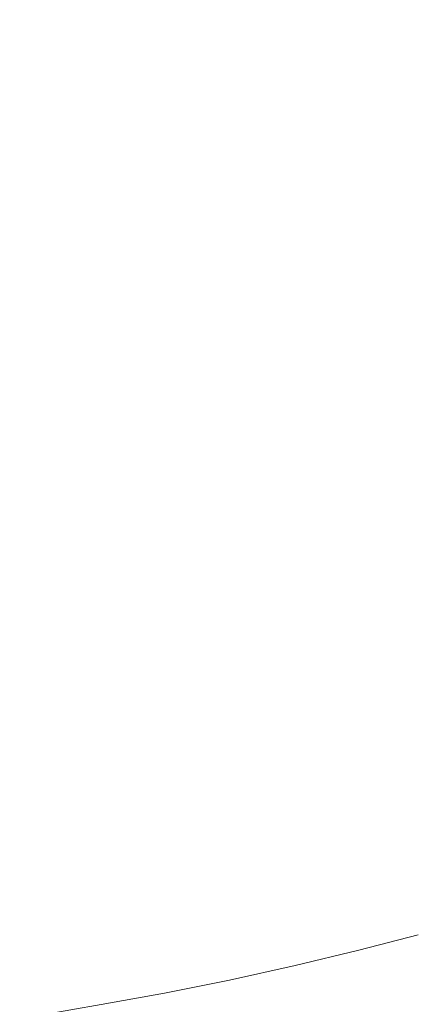
# Model space of a CAD drawing. Extents: x -1000 to 1000, y -450 to 450.
# Drawn here: x -896 to -816, y -350 to -151 of the extents above; entities that cross this region are included whole.
import ezdxf

# ---------------------------------------------------------------- set-up
doc = ezdxf.new("R2010")
doc.units = 0
doc.header["$LTSCALE"] = 500
doc.header["$MEASUREMENT"] = 0
doc.layers.add('EXC-CERAMIKA', color=7, linetype='Continuous')

msp = doc.modelspace()

# ---------------------------------------------------------------- linework, layer by layer
at = {"layer": 'EXC-CERAMIKA', "lineweight": 0}
for points, invisible_edges in [([(-829.6, -88.05, 15.51), (-818.86, -162.91, -4.46), (-818.86, -87.44, -4.46), (-829.6, -88.05, 15.51)], 15), ([(-818.86, -87.44, -4.46), (-810.05, -161.84, -22.4), (-810.05, -86.89, -22.4), (-818.86, -87.44, -4.46)], 15), ([(-810.05, -161.84, -22.4), (-818.86, -87.44, -4.46), (-818.86, -162.91, -4.46), (-810.05, -161.84, -22.4)], 15), ([(-868.01, -89.92, 79.01), (-854.7, -166.58, 58.1), (-854.7, -89.32, 58.1), (-868.01, -89.92, 79.01)], 15), ([(-854.7, -89.32, 58.1), (-841.72, -165.35, 36.65), (-841.72, -88.69, 36.65), (-854.7, -89.32, 58.1)], 15), ([(-841.72, -165.35, 36.65), (-854.7, -89.32, 58.1), (-854.7, -166.58, 58.1), (-841.72, -165.35, 36.65)], 15), ([(-841.72, -88.69, 36.65), (-829.6, -164.1, 15.51), (-829.6, -88.05, 15.51), (-841.72, -88.69, 36.65)], 15), ([(-829.6, -164.1, 15.51), (-841.72, -88.69, 36.65), (-841.72, -165.35, 36.65), (-829.6, -164.1, 15.51)], 15), ([(-818.86, -162.91, -4.46), (-829.6, -88.05, 15.51), (-829.6, -164.1, 15.51), (-818.86, -162.91, -4.46)], 15), ([(-905.8, -91.37, 132.81), (-893.77, -169.73, 116.5), (-893.77, -90.94, 116.5), (-905.8, -91.37, 132.81)], 15), ([(-893.77, -169.73, 116.5), (-905.8, -91.37, 132.81), (-905.8, -170.58, 132.81), (-893.77, -169.73, 116.5)], 15), ([(-893.77, -90.94, 116.5), (-881.1, -168.8, 98.52), (-881.1, -90.46, 98.52), (-893.77, -90.94, 116.5)], 15), ([(-881.1, -168.8, 98.52), (-893.77, -90.94, 116.5), (-893.77, -169.73, 116.5), (-881.1, -168.8, 98.52)], 15), ([(-881.1, -90.46, 98.52), (-868.01, -167.76, 79.01), (-868.01, -89.92, 79.01), (-881.1, -90.46, 98.52)], 15), ([(-868.01, -167.76, 79.01), (-881.1, -90.46, 98.52), (-881.1, -168.8, 98.52), (-868.01, -167.76, 79.01)], 15), ([(-854.7, -166.58, 58.1), (-868.01, -89.92, 79.01), (-868.01, -167.76, 79.01), (-854.7, -166.58, 58.1)], 15), ([(-829.6, -164.1, 15.51), (-818.86, -214.44, -4.46), (-818.86, -162.91, -4.46), (-829.6, -164.1, 15.51)], 15), ([(-818.86, -162.91, -4.46), (-810.05, -212.9, -22.4), (-810.05, -161.84, -22.4), (-818.86, -162.91, -4.46)], 15), ([(-810.05, -212.9, -22.4), (-818.86, -162.91, -4.46), (-818.86, -214.44, -4.46), (-810.05, -212.9, -22.4)], 15), ([(-841.72, -165.35, 36.65), (-829.6, -216.15, 15.51), (-829.6, -164.1, 15.51), (-841.72, -165.35, 36.65)], 15), ([(-818.86, -214.44, -4.46), (-829.6, -164.1, 15.51), (-829.6, -216.15, 15.51), (-818.86, -214.44, -4.46)], 15), ([(-868.01, -167.76, 79.01), (-854.7, -219.71, 58.1), (-854.7, -166.58, 58.1), (-868.01, -167.76, 79.01)], 15), ([(-854.7, -166.58, 58.1), (-841.72, -217.93, 36.65), (-841.72, -165.35, 36.65), (-854.7, -166.58, 58.1)], 15), ([(-841.72, -217.93, 36.65), (-854.7, -166.58, 58.1), (-854.7, -219.71, 58.1), (-841.72, -217.93, 36.65)], 15), ([(-829.6, -216.15, 15.51), (-841.72, -165.35, 36.65), (-841.72, -217.93, 36.65), (-829.6, -216.15, 15.51)], 15), ([(-893.77, -169.73, 116.5), (-881.1, -222.89, 98.52), (-881.1, -168.8, 98.52), (-893.77, -169.73, 116.5)], 15), ([(-881.1, -168.8, 98.52), (-868.01, -221.39, 79.01), (-868.01, -167.76, 79.01), (-881.1, -168.8, 98.52)], 15), ([(-868.01, -221.39, 79.01), (-881.1, -168.8, 98.52), (-881.1, -222.89, 98.52), (-868.01, -221.39, 79.01)], 15), ([(-854.7, -219.71, 58.1), (-868.01, -167.76, 79.01), (-868.01, -221.39, 79.01), (-854.7, -219.71, 58.1)], 15), ([(-905.8, -170.58, 132.81), (-893.77, -224.23, 116.5), (-893.77, -169.73, 116.5), (-905.8, -170.58, 132.81)], 15), ([(-893.77, -224.23, 116.5), (-905.8, -170.58, 132.81), (-905.8, -225.44, 132.81), (-893.77, -224.23, 116.5)], 15), ([(-881.1, -222.89, 98.52), (-893.77, -169.73, 116.5), (-893.77, -224.23, 116.5), (-881.1, -222.89, 98.52)], 15), ([(-818.86, -214.44, -4.46), (-810.05, -247.19, -22.4), (-810.05, -212.9, -22.4), (-818.86, -214.44, -4.46)], 15), ([(-829.6, -216.15, 15.51), (-818.86, -249.11, -4.46), (-818.86, -214.44, -4.46), (-829.6, -216.15, 15.51)], 15), ([(-810.05, -247.19, -22.4), (-818.86, -214.44, -4.46), (-818.86, -249.11, -4.46), (-810.05, -247.19, -22.4)], 15), ([(-841.72, -217.93, 36.65), (-829.6, -251.24, 15.51), (-829.6, -216.15, 15.51), (-841.72, -217.93, 36.65)], 15), ([(-818.86, -249.11, -4.46), (-829.6, -216.15, 15.51), (-829.6, -251.24, 15.51), (-818.86, -249.11, -4.46)], 15), ([(-854.7, -219.71, 58.1), (-841.72, -253.47, 36.65), (-841.72, -217.93, 36.65), (-854.7, -219.71, 58.1)], 15), ([(-829.6, -251.24, 15.51), (-841.72, -217.93, 36.65), (-841.72, -253.47, 36.65), (-829.6, -251.24, 15.51)], 15), ([(-868.01, -221.39, 79.01), (-854.7, -255.69, 58.1), (-854.7, -219.71, 58.1), (-868.01, -221.39, 79.01)], 15), ([(-841.72, -253.47, 36.65), (-854.7, -219.71, 58.1), (-854.7, -255.69, 58.1), (-841.72, -253.47, 36.65)], 15), ([(-893.77, -224.23, 116.5), (-881.1, -259.66, 98.52), (-881.1, -222.89, 98.52), (-893.77, -224.23, 116.5)], 15), ([(-881.1, -222.89, 98.52), (-868.01, -257.79, 79.01), (-868.01, -221.39, 79.01), (-881.1, -222.89, 98.52)], 15), ([(-868.01, -257.79, 79.01), (-881.1, -222.89, 98.52), (-881.1, -259.66, 98.52), (-868.01, -257.79, 79.01)], 15), ([(-854.7, -255.69, 58.1), (-868.01, -221.39, 79.01), (-868.01, -257.79, 79.01), (-854.7, -255.69, 58.1)], 15), ([(-905.8, -225.44, 132.81), (-893.77, -261.34, 116.5), (-893.77, -224.23, 116.5), (-905.8, -225.44, 132.81)], 15), ([(-881.1, -259.66, 98.52), (-893.77, -224.23, 116.5), (-893.77, -261.34, 116.5), (-881.1, -259.66, 98.52)], 15), ([(-893.77, -261.34, 116.5), (-905.8, -225.44, 132.81), (-905.8, -262.85, 132.81), (-893.77, -261.34, 116.5)], 15), ([(-818.86, -249.11, -4.46), (-810.05, -271.83, -22.4), (-810.05, -247.19, -22.4), (-818.86, -249.11, -4.46)], 15), ([(-829.6, -251.24, 15.51), (-818.86, -274.03, -4.46), (-818.86, -249.11, -4.46), (-829.6, -251.24, 15.51)], 15), ([(-810.05, -271.83, -22.4), (-818.86, -249.11, -4.46), (-818.86, -274.03, -4.46), (-810.05, -271.83, -22.4)], 15), ([(-841.72, -253.47, 36.65), (-829.6, -276.46, 15.51), (-829.6, -251.24, 15.51), (-841.72, -253.47, 36.65)], 15), ([(-818.86, -274.03, -4.46), (-829.6, -251.24, 15.51), (-829.6, -276.46, 15.51), (-818.86, -274.03, -4.46)], 15), ([(-854.7, -255.69, 58.1), (-841.72, -279.01, 36.65), (-841.72, -253.47, 36.65), (-854.7, -255.69, 58.1)], 15), ([(-829.6, -276.46, 15.51), (-841.72, -253.47, 36.65), (-841.72, -279.01, 36.65), (-829.6, -276.46, 15.51)], 15), ([(-868.01, -257.79, 79.01), (-854.7, -281.54, 58.1), (-854.7, -255.69, 58.1), (-868.01, -257.79, 79.01)], 15), ([(-841.72, -279.01, 36.65), (-854.7, -255.69, 58.1), (-854.7, -281.54, 58.1), (-841.72, -279.01, 36.65)], 15), ([(-881.1, -259.66, 98.52), (-868.01, -283.94, 79.01), (-868.01, -257.79, 79.01), (-881.1, -259.66, 98.52)], 15), ([(-854.7, -281.54, 58.1), (-868.01, -257.79, 79.01), (-868.01, -283.94, 79.01), (-854.7, -281.54, 58.1)], 15), ([(-893.77, -261.34, 116.5), (-881.1, -286.07, 98.52), (-881.1, -259.66, 98.52), (-893.77, -261.34, 116.5)], 15), ([(-868.01, -283.94, 79.01), (-881.1, -259.66, 98.52), (-881.1, -286.07, 98.52), (-868.01, -283.94, 79.01)], 15), ([(-905.8, -262.85, 132.81), (-893.77, -287.98, 116.5), (-893.77, -261.34, 116.5), (-905.8, -262.85, 132.81)], 15), ([(-881.1, -286.07, 98.52), (-893.77, -261.34, 116.5), (-893.77, -287.98, 116.5), (-881.1, -286.07, 98.52)], 15), ([(-893.77, -287.98, 116.5), (-905.8, -262.85, 132.81), (-905.8, -289.71, 132.81), (-893.77, -287.98, 116.5)], 15), ([(-818.86, -274.03, -4.46), (-809.85, -288.91, -22.4), (-810.05, -271.83, -22.4), (-818.86, -274.03, -4.46)], 15), ([(-829.6, -276.46, 15.51), (-818.66, -291.29, -4.45), (-818.86, -274.03, -4.46), (-829.6, -276.46, 15.51)], 15), ([(-809.85, -288.91, -22.4), (-818.86, -274.03, -4.46), (-818.66, -291.29, -4.45), (-809.85, -288.91, -22.4)], 15), ([(-841.72, -279.01, 36.65), (-829.4, -293.93, 15.51), (-829.6, -276.46, 15.51), (-841.72, -279.01, 36.65)], 15), ([(-818.66, -291.29, -4.45), (-829.6, -276.46, 15.51), (-829.4, -293.93, 15.51), (-818.66, -291.29, -4.45)], 15), ([(-854.7, -281.54, 58.1), (-841.52, -296.69, 36.65), (-841.72, -279.01, 36.65), (-854.7, -281.54, 58.1)], 15), ([(-829.4, -293.93, 15.51), (-841.72, -279.01, 36.65), (-841.52, -296.69, 36.65), (-829.4, -293.93, 15.51)], 15), ([(-868.01, -283.94, 79.01), (-854.5, -299.43, 58.09), (-854.7, -281.54, 58.1), (-868.01, -283.94, 79.01)], 15), ([(-841.52, -296.69, 36.65), (-854.7, -281.54, 58.1), (-854.5, -299.43, 58.09), (-841.52, -296.69, 36.65)], 15), ([(-881.1, -286.07, 98.52), (-867.81, -302.03, 79), (-868.01, -283.94, 79.01), (-881.1, -286.07, 98.52)], 15), ([(-854.5, -299.43, 58.09), (-868.01, -283.94, 79.01), (-867.81, -302.03, 79), (-854.5, -299.43, 58.09)], 15), ([(-893.77, -287.98, 116.5), (-880.9, -304.34, 98.52), (-881.1, -286.07, 98.52), (-893.77, -287.98, 116.5)], 15), ([(-867.81, -302.03, 79), (-881.1, -286.07, 98.52), (-880.9, -304.34, 98.52), (-867.81, -302.03, 79)], 15), ([(-905.8, -289.71, 132.81), (-893.57, -306.41, 116.5), (-893.77, -287.98, 116.5), (-905.8, -289.71, 132.81)], 15), ([(-880.9, -304.34, 98.52), (-893.77, -287.98, 116.5), (-893.57, -306.41, 116.5), (-880.9, -304.34, 98.52)], 15), ([(-893.57, -306.41, 116.5), (-905.8, -289.71, 132.81), (-905.61, -308.28, 132.81), (-893.57, -306.41, 116.5)], 15), ([(-818.66, -291.29, -4.45), (-809.23, -300.52, -22.4), (-809.85, -288.91, -22.4), (-818.66, -291.29, -4.45)], 15), ([(-829.4, -293.93, 15.51), (-818.06, -303.01, -4.45), (-818.66, -291.29, -4.45), (-829.4, -293.93, 15.51)], 15), ([(-809.23, -300.52, -22.4), (-818.66, -291.29, -4.45), (-818.06, -303.01, -4.45), (-809.23, -300.52, -22.4)], 15), ([(-841.52, -296.69, 36.65), (-828.8, -305.78, 15.51), (-829.4, -293.93, 15.51), (-841.52, -296.69, 36.65)], 15), ([(-818.06, -303.01, -4.45), (-829.4, -293.93, 15.51), (-828.8, -305.78, 15.51), (-818.06, -303.01, -4.45)], 15), ([(-854.5, -299.43, 58.09), (-840.92, -308.67, 36.64), (-841.52, -296.69, 36.65), (-854.5, -299.43, 58.09)], 15), ([(-828.8, -305.78, 15.51), (-841.52, -296.69, 36.65), (-840.92, -308.67, 36.64), (-828.8, -305.78, 15.51)], 15), ([(-867.81, -302.03, 79), (-853.9, -311.55, 58.08), (-854.5, -299.43, 58.09), (-867.81, -302.03, 79)], 15), ([(-840.92, -308.67, 36.64), (-854.5, -299.43, 58.09), (-853.9, -311.55, 58.08), (-840.92, -308.67, 36.64)], 15), ([(-818.06, -303.01, -4.45), (-807.99, -308.72, -22.38), (-809.23, -300.52, -22.4), (-818.06, -303.01, -4.45)], 15), ([(-880.9, -304.34, 98.52), (-867.2, -314.27, 78.99), (-867.81, -302.03, 79), (-880.9, -304.34, 98.52)], 15), ([(-853.9, -311.55, 58.08), (-867.81, -302.03, 79), (-867.2, -314.27, 78.99), (-853.9, -311.55, 58.08)], 15), ([(-893.57, -306.41, 116.5), (-880.3, -316.7, 98.5), (-880.9, -304.34, 98.52), (-893.57, -306.41, 116.5)], 15), ([(-867.2, -314.27, 78.99), (-880.9, -304.34, 98.52), (-880.3, -316.7, 98.5), (-867.2, -314.27, 78.99)], 15), ([(-828.8, -305.78, 15.51), (-816.85, -311.29, -4.45), (-818.06, -303.01, -4.45), (-828.8, -305.78, 15.51)], 15), ([(-807.99, -308.72, -22.38), (-818.06, -303.01, -4.45), (-816.85, -311.29, -4.45), (-807.99, -308.72, -22.38)], 15), ([(-905.61, -308.28, 132.81), (-892.98, -318.87, 116.49), (-893.57, -306.41, 116.5), (-905.61, -308.28, 132.81)], 15), ([(-880.3, -316.7, 98.5), (-893.57, -306.41, 116.5), (-892.98, -318.87, 116.49), (-880.3, -316.7, 98.5)], 15), ([(-840.92, -308.67, 36.64), (-827.6, -314.14, 15.5), (-828.8, -305.78, 15.51), (-840.92, -308.67, 36.64)], 15), ([(-816.85, -311.29, -4.45), (-828.8, -305.78, 15.51), (-827.6, -314.14, 15.5), (-816.85, -311.29, -4.45)], 15), ([(-892.98, -318.87, 116.49), (-905.61, -308.28, 132.81), (-905.02, -320.84, 132.8), (-892.98, -318.87, 116.49)], 15), ([(-853.9, -311.55, 58.08), (-839.72, -317.11, 36.62), (-840.92, -308.67, 36.64), (-853.9, -311.55, 58.08)], 15), ([(-827.6, -314.14, 15.5), (-840.92, -308.67, 36.64), (-839.72, -317.11, 36.62), (-827.6, -314.14, 15.5)], 15), ([(-814.84, -318.23, -4.44), (-807.99, -308.72, -22.38), (-816.85, -311.29, -4.45), (-814.84, -318.23, -4.44)], 15), ([(-867.2, -314.27, 78.99), (-852.69, -320.08, 58.05), (-853.9, -311.55, 58.08), (-867.2, -314.27, 78.99)], 15), ([(-839.72, -317.11, 36.62), (-853.9, -311.55, 58.08), (-852.69, -320.08, 58.05), (-839.72, -317.11, 36.62)], 15), ([(-825.61, -321.13, 15.5), (-816.85, -311.29, -4.45), (-827.6, -314.14, 15.5), (-825.61, -321.13, 15.5)], 15), ([(-816.85, -311.29, -4.45), (-825.61, -321.13, 15.5), (-814.84, -318.23, -4.44), (-816.85, -311.29, -4.45)], 15), ([(-880.3, -316.7, 98.5), (-865.98, -322.88, 78.95), (-867.2, -314.27, 78.99), (-880.3, -316.7, 98.5)], 15), ([(-852.69, -320.08, 58.05), (-867.2, -314.27, 78.99), (-865.98, -322.88, 78.95), (-852.69, -320.08, 58.05)], 15), ([(-837.72, -324.17, 36.59), (-827.6, -314.14, 15.5), (-839.72, -317.11, 36.62), (-837.72, -324.17, 36.59)], 15), ([(-827.6, -314.14, 15.5), (-837.72, -324.17, 36.59), (-825.61, -321.13, 15.5), (-827.6, -314.14, 15.5)], 15), ([(-892.98, -318.87, 116.49), (-879.09, -325.37, 98.47), (-880.3, -316.7, 98.5), (-892.98, -318.87, 116.49)], 15), ([(-865.98, -322.88, 78.95), (-880.3, -316.7, 98.5), (-879.09, -325.37, 98.47), (-865.98, -322.88, 78.95)], 15), ([(-850.67, -327.19, 58.01), (-839.72, -317.11, 36.62), (-852.69, -320.08, 58.05), (-850.67, -327.19, 58.01)], 15), ([(-839.72, -317.11, 36.62), (-850.67, -327.19, 58.01), (-837.72, -324.17, 36.59), (-839.72, -317.11, 36.62)], 15), ([(-822.9, -326.98, 15.48), (-814.84, -318.23, -4.44), (-825.61, -321.13, 15.5), (-822.9, -326.98, 15.48)], 15), ([(-814.84, -318.23, -4.44), (-822.9, -326.98, 15.48), (-812.12, -324.05, -4.43), (-814.84, -318.23, -4.44)], 15), ([(-905.02, -320.84, 132.8), (-891.78, -327.61, 116.46), (-892.98, -318.87, 116.49), (-905.02, -320.84, 132.8)], 15), ([(-879.09, -325.37, 98.47), (-892.98, -318.87, 116.49), (-891.78, -327.61, 116.46), (-879.09, -325.37, 98.47)], 15), ([(-863.96, -330.05, 78.9), (-852.69, -320.08, 58.05), (-865.98, -322.88, 78.95), (-863.96, -330.05, 78.9)], 15), ([(-852.69, -320.08, 58.05), (-863.96, -330.05, 78.9), (-850.67, -327.19, 58.01), (-852.69, -320.08, 58.05)], 15), ([(-891.78, -327.61, 116.46), (-905.02, -320.84, 132.8), (-903.86, -329.63, 132.78), (-891.78, -327.61, 116.46)], 15), ([(-835, -330.06, 36.56), (-825.61, -321.13, 15.5), (-837.72, -324.17, 36.59), (-835, -330.06, 36.56)], 15), ([(-825.61, -321.13, 15.5), (-835, -330.06, 36.56), (-822.9, -326.98, 15.48), (-825.61, -321.13, 15.5)], 15), ([(-877.07, -332.59, 98.42), (-865.98, -322.88, 78.95), (-879.09, -325.37, 98.47), (-877.07, -332.59, 98.42)], 15), ([(-865.98, -322.88, 78.95), (-877.07, -332.59, 98.42), (-863.96, -330.05, 78.9), (-865.98, -322.88, 78.95)], 15), ([(-847.93, -333.12, 57.95), (-837.72, -324.17, 36.59), (-850.67, -327.19, 58.01), (-847.93, -333.12, 57.95)], 15), ([(-837.72, -324.17, 36.59), (-847.93, -333.12, 57.95), (-835, -330.06, 36.56), (-837.72, -324.17, 36.59)], 15), ([(-819.55, -331.9, 15.47), (-812.12, -324.05, -4.43), (-822.9, -326.98, 15.48), (-819.55, -331.9, 15.47)], 15), ([(-812.12, -324.05, -4.43), (-819.55, -331.9, 15.47), (-808.75, -328.94, -4.42), (-812.12, -324.05, -4.43)], 15), ([(-889.79, -334.87, 116.42), (-879.09, -325.37, 98.47), (-891.78, -327.61, 116.46), (-889.79, -334.87, 116.42)], 15), ([(-879.09, -325.37, 98.47), (-889.79, -334.87, 116.42), (-877.07, -332.59, 98.42), (-879.09, -325.37, 98.47)], 15), ([(-901.91, -336.94, 132.76), (-891.78, -327.61, 116.46), (-903.86, -329.63, 132.78), (-901.91, -336.94, 132.76)], 15), ([(-891.78, -327.61, 116.46), (-901.91, -336.94, 132.76), (-889.79, -334.87, 116.42), (-891.78, -327.61, 116.46)], 15), ([(-861.2, -336.01, 78.83), (-850.67, -327.19, 58.01), (-863.96, -330.05, 78.9), (-861.2, -336.01, 78.83)], 15), ([(-850.67, -327.19, 58.01), (-861.2, -336.01, 78.83), (-847.93, -333.12, 57.95), (-850.67, -327.19, 58.01)], 15), ([(-831.62, -335, 36.51), (-822.9, -326.98, 15.48), (-835, -330.06, 36.56), (-831.62, -335, 36.51)], 15), ([(-822.9, -326.98, 15.48), (-831.62, -335, 36.51), (-819.55, -331.9, 15.47), (-822.9, -326.98, 15.48)], 15), ([(-874.32, -338.58, 98.36), (-863.96, -330.05, 78.9), (-877.07, -332.59, 98.42), (-874.32, -338.58, 98.36)], 15), ([(-863.96, -330.05, 78.9), (-874.32, -338.58, 98.36), (-861.2, -336.01, 78.83), (-863.96, -330.05, 78.9)], 15), ([(-844.52, -338.08, 57.88), (-835, -330.06, 36.56), (-847.93, -333.12, 57.95), (-844.52, -338.08, 57.88)], 15), ([(-835, -330.06, 36.56), (-844.52, -338.08, 57.88), (-831.62, -335, 36.51), (-835, -330.06, 36.56)], 15), ([(-815.63, -336.09, 15.45), (-808.75, -328.94, -4.42), (-819.55, -331.9, 15.47), (-815.63, -336.09, 15.45)], 15), ([(-827.67, -339.2, 36.46), (-819.55, -331.9, 15.47), (-831.62, -335, 36.51), (-827.67, -339.2, 36.46)], 15), ([(-819.55, -331.9, 15.47), (-827.67, -339.2, 36.46), (-815.63, -336.09, 15.45), (-819.55, -331.9, 15.47)], 13), ([(-887.08, -340.89, 116.37), (-877.07, -332.59, 98.42), (-889.79, -334.87, 116.42), (-887.08, -340.89, 116.37)], 15), ([(-877.07, -332.59, 98.42), (-887.08, -340.89, 116.37), (-874.32, -338.58, 98.36), (-877.07, -332.59, 98.42)], 15), ([(-857.77, -341, 78.75), (-847.93, -333.12, 57.95), (-861.2, -336.01, 78.83), (-857.77, -341, 78.75)], 15), ([(-847.93, -333.12, 57.95), (-857.77, -341, 78.75), (-844.52, -338.08, 57.88), (-847.93, -333.12, 57.95)], 15), ([(-899.25, -343, 132.72), (-889.79, -334.87, 116.42), (-901.91, -336.94, 132.76), (-899.25, -343, 132.72)], 15), ([(-889.79, -334.87, 116.42), (-899.25, -343, 132.72), (-887.08, -340.89, 116.37), (-889.79, -334.87, 116.42)], 15), ([(-870.91, -343.59, 98.27), (-861.2, -336.01, 78.83), (-874.32, -338.58, 98.36), (-870.91, -343.59, 98.27)], 15), ([(-861.2, -336.01, 78.83), (-870.91, -343.59, 98.27), (-857.77, -341, 78.75), (-861.2, -336.01, 78.83)], 15), ([(-840.54, -342.3, 57.8), (-831.62, -335, 36.51), (-844.52, -338.08, 57.88), (-840.54, -342.3, 57.8)], 15), ([(-831.62, -335, 36.51), (-840.54, -342.3, 57.8), (-827.67, -339.2, 36.46), (-831.62, -335, 36.51)], 13), ([(-827.67, -339.2, 36.46), (-811.22, -339.77, 15.44), (-815.63, -336.09, 15.45), (-827.67, -339.2, 36.46)], 15), ([(-853.77, -345.24, 78.64), (-844.52, -338.08, 57.88), (-857.77, -341, 78.75), (-853.77, -345.24, 78.64)], 15), ([(-844.52, -338.08, 57.88), (-853.77, -345.24, 78.64), (-840.54, -342.3, 57.8), (-844.52, -338.08, 57.88)], 13), ([(-883.71, -345.92, 116.3), (-874.32, -338.58, 98.36), (-887.08, -340.89, 116.37), (-883.71, -345.92, 116.3)], 15), ([(-874.32, -338.58, 98.36), (-883.71, -345.92, 116.3), (-870.91, -343.59, 98.27), (-874.32, -338.58, 98.36)], 15), ([(-840.54, -342.3, 57.8), (-823.22, -342.89, 36.4), (-827.67, -339.2, 36.46), (-840.54, -342.3, 57.8)], 15), ([(-811.22, -339.77, 15.44), (-827.67, -339.2, 36.46), (-823.22, -342.89, 36.4), (-811.22, -339.77, 15.44)], 15), ([(-823.22, -342.89, 36.4), (-805.81, -342.88, 15.42), (-811.22, -339.77, 15.44), (-823.22, -342.89, 36.4)], 15), ([(-895.93, -348.05, 132.67), (-887.08, -340.89, 116.37), (-899.25, -343, 132.72), (-895.93, -348.05, 132.67)], 15), ([(-887.08, -340.89, 116.37), (-895.93, -348.05, 132.67), (-883.71, -345.92, 116.3), (-887.08, -340.89, 116.37)], 15), ([(-866.92, -347.84, 98.17), (-857.77, -341, 78.75), (-870.91, -343.59, 98.27), (-866.92, -347.84, 98.17)], 15), ([(-857.77, -341, 78.75), (-866.92, -347.84, 98.17), (-853.77, -345.24, 78.64), (-857.77, -341, 78.75)], 13), ([(-853.77, -345.24, 78.64), (-836.04, -346.01, 57.7), (-840.54, -342.3, 57.8), (-853.77, -345.24, 78.64)], 15), ([(-823.22, -342.89, 36.4), (-840.54, -342.3, 57.8), (-836.04, -346.01, 57.7), (-823.22, -342.89, 36.4)], 15), ([(-899.25, -343, 132.72), (-907.36, -350.06, 147.22), (-895.93, -348.05, 132.67), (-899.25, -343, 132.72)], 15), ([(-879.75, -350.19, 116.22), (-870.91, -343.59, 98.27), (-883.71, -345.92, 116.3), (-879.75, -350.19, 116.22)], 15), ([(-870.91, -343.59, 98.27), (-879.75, -350.19, 116.22), (-866.92, -347.84, 98.17), (-870.91, -343.59, 98.27)], 13), ([(-836.04, -346.01, 57.7), (-817.75, -346.02, 36.34), (-823.22, -342.89, 36.4), (-836.04, -346.01, 57.7)], 15), ([(-805.81, -342.88, 15.42), (-823.22, -342.89, 36.4), (-817.75, -346.02, 36.34), (-805.81, -342.88, 15.42)], 15), ([(-817.75, -346.02, 36.34), (-798.89, -345.35, 15.4), (-805.81, -342.88, 15.42), (-817.75, -346.02, 36.34)], 15), ([(-892.02, -352.34, 132.61), (-883.71, -345.92, 116.3), (-895.93, -348.05, 132.67), (-892.02, -352.34, 132.61)], 15), ([(-883.71, -345.92, 116.3), (-892.02, -352.34, 132.61), (-879.75, -350.19, 116.22), (-883.71, -345.92, 116.3)], 13), ([(-866.92, -347.84, 98.17), (-849.25, -348.96, 78.53), (-853.77, -345.24, 78.64), (-866.92, -347.84, 98.17)], 15), ([(-836.04, -346.01, 57.7), (-853.77, -345.24, 78.64), (-849.25, -348.96, 78.53), (-836.04, -346.01, 57.7)], 15), ([(-849.25, -348.96, 78.53), (-830.5, -349.15, 57.6), (-836.04, -346.01, 57.7), (-849.25, -348.96, 78.53)], 15), ([(-817.75, -346.02, 36.34), (-836.04, -346.01, 57.7), (-830.5, -349.15, 57.6), (-817.75, -346.02, 36.34)], 15), ([(-830.5, -349.15, 57.6), (-810.72, -348.51, 36.27), (-817.75, -346.02, 36.34), (-830.5, -349.15, 57.6)], 15), ([(-798.89, -345.35, 15.4), (-817.75, -346.02, 36.34), (-810.72, -348.51, 36.27), (-798.89, -345.35, 15.4)], 15), ([(-903.47, -354.36, 147.19), (-895.93, -348.05, 132.67), (-907.36, -350.06, 147.22), (-903.47, -354.36, 147.19)], 15), ([(-895.93, -348.05, 132.67), (-903.47, -354.36, 147.19), (-892.02, -352.34, 132.61), (-895.93, -348.05, 132.67)], 13), ([(-879.75, -350.19, 116.22), (-862.42, -351.59, 98.06), (-866.92, -347.84, 98.17), (-879.75, -350.19, 116.22)], 15), ([(-849.25, -348.96, 78.53), (-866.92, -347.84, 98.17), (-862.42, -351.59, 98.06), (-849.25, -348.96, 78.53)], 15), ([(-862.42, -351.59, 98.06), (-843.67, -352.11, 78.41), (-849.25, -348.96, 78.53), (-862.42, -351.59, 98.06)], 15), ([(-830.5, -349.15, 57.6), (-849.25, -348.96, 78.53), (-843.67, -352.11, 78.41), (-830.5, -349.15, 57.6)], 15), ([(-843.67, -352.11, 78.41), (-823.38, -351.65, 57.5), (-830.5, -349.15, 57.6), (-843.67, -352.11, 78.41)], 15), ([(-810.72, -348.51, 36.27), (-830.5, -349.15, 57.6), (-823.38, -351.65, 57.5), (-810.72, -348.51, 36.27)], 15), ([(-823.38, -351.65, 57.5), (-801.63, -350.31, 36.21), (-810.72, -348.51, 36.27), (-823.38, -351.65, 57.5)], 15)]:
    msp.add_3dface(points, dxfattribs=dict(at, invisible_edges=invisible_edges))

doc.saveas('drawing.dxf')
